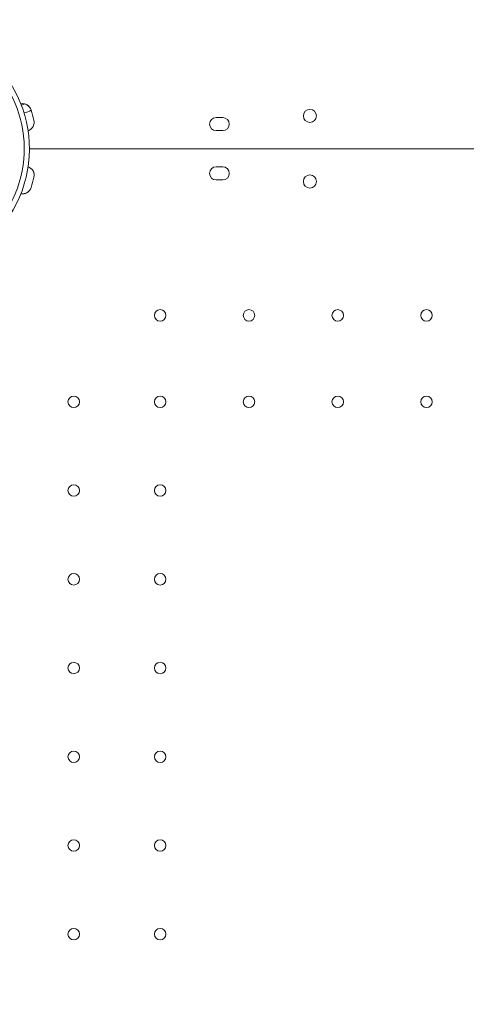
# Model space of a CAD drawing. Units: millimetres. Extents: x 64779 to 81549, y 75203 to 90916.
# Drawn here: x 72202 to 72473, y 84618 to 85217 of the extents above; entities that cross this region are included whole.
import ezdxf

# ---------------------------------------------------------------- set-up
doc = ezdxf.new("R2010")
doc.units = ezdxf.units.MM
doc.header["$MEASUREMENT"] = 0
doc.styles.get("Standard").update_dxf_attribs({"font": 'arial.ttf'})
doc.dimstyles.new('ISO-25', dxfattribs={"dimtxt": 2.5, "dimasz": 2.5, "dimexe": 1.25, "dimexo": 0.625, "dimtad": 1, "dimtxsty": 'Standard', "dimcen": 2.5, "dimadec": 0, "dimazin": 0, "dimtfac": 1, "dimtmove": 0, "dimatfit": 3, "dimfxl": 1, "dimarcsym": 0})

# ---------------------------------------------------------------- blocks, each defined once
blk = doc.blocks.new('*D1')
at = {"color": 0, "lineweight": -2, "transparency": 16777216}
for p, q in [((65418.19, 90412.16), (65418.19, 90533.41)), ((65638.19, 90532.16), (81321.6, 90532.16)), ((81541.6, 90412.16), (81541.6, 90533.41))]:
    blk.add_line(p, q, dxfattribs=at)
at = {"color": 0, "transparency": 16777216}
for points in [[(65638.19, 90568.83), (65638.19, 90495.49), (65418.19, 90532.16)], [(81321.6, 90568.83), (81321.6, 90495.49), (81541.6, 90532.16)]]:
    blk.add_solid(points, dxfattribs=at)
at = {"layer": 'Defpoints', "color": 0, "transparency": 16777216}
for p in [(81541.6, 90532.16), (81541.6, 81809.57), (65418.19, 81358.03)]:
    blk.add_point(p, dxfattribs=at)
at = {"color": 0, "lineweight": 18, "transparency": 16777216, "insert": (73479.89, 90744.91), "char_height": 260, "attachment_point": 5}
blk.add_mtext('1610', dxfattribs=at)
blk = doc.blocks.new('*D2')
at = {"color": 0, "lineweight": -2, "transparency": 16777216}
for p, q in [((65282.39, 90319.79), (65161.14, 90319.79)), ((65162.39, 90099.79), (65162.39, 75428.34)), ((65282.39, 75208.34), (65161.14, 75208.34))]:
    blk.add_line(p, q, dxfattribs=at)
at = {"color": 0, "transparency": 16777216}
for points in [[(65125.72, 90099.79), (65199.05, 90099.79), (65162.39, 90319.79)], [(65125.72, 75428.34), (65199.05, 75428.34), (65162.39, 75208.34)]]:
    blk.add_solid(points, dxfattribs=at)
at = {"layer": 'Defpoints', "color": 0, "transparency": 16777216}
for p in [(73194.37, 90319.79), (65162.39, 75208.34), (72681.19, 75208.34)]:
    blk.add_point(p, dxfattribs=at)
at = {"color": 0, "lineweight": 18, "transparency": 16777216, "insert": (64949.64, 82764.07), "char_height": 260, "attachment_point": 5, "rotation": 90}
blk.add_mtext('1510', dxfattribs=at)

msp = doc.modelspace()

# ---------------------------------------------------------------- linework, layer by layer
at = {"color": 0, "linetype": 'Continuous', "lineweight": 18}
for p, q in [((72325.046, 85157.653), (72321.046, 85157.653)), ((72321.046, 85149.653), (72325.046, 85149.653)), ((72207.487, 85138.653), (73218.414, 85138.653)), ((72207.487, 85138.653), (73218.414, 85138.653)), ((72321.046, 85127.653), (72325.046, 85127.653)), ((72325.046, 85119.653), (72321.046, 85119.653))]:
    msp.add_line(p, q, dxfattribs=at)
for centre, radius in [((72378.11, 85158.625), 4), ((72378.11, 85118.682), 4), ((72287.033, 85037.251), 3.5), ((72341.033, 85037.251), 3.5), ((72395.033, 85037.251), 3.5), ((72449.033, 85037.251), 3.5), ((72234.433, 84984.651), 3.5), ((72287.033, 84984.651), 3.5), ((72341.033, 84984.651), 3.5), ((72395.033, 84984.651), 3.5), ((72449.033, 84984.651), 3.5), ((72234.433, 84930.651), 3.5), ((72287.033, 84930.651), 3.5), ((72234.433, 84876.651), 3.5), ((72287.033, 84876.651), 3.5), ((72234.433, 84822.651), 3.5), ((72287.033, 84822.651), 3.5), ((72234.433, 84768.651), 3.5), ((72287.033, 84768.651), 3.5), ((72234.433, 84714.651), 3.5), ((72287.033, 84714.651), 3.5), ((72234.433, 84660.651), 3.5), ((72287.033, 84660.651), 3.5)]:
    msp.add_circle(centre, radius, dxfattribs=at)
for centre, radius, start, end in [((72132.95, 85138.569), 71.357, 253.335305, 73.335303), ((72132.95, 85138.569), 74.537, 291.267554, 35.403056), ((72203.292, 85160.583), 5.5, 17.31094, 100.800597), ((72203.285, 85160.583), 5.5, 17.31094, 89.961474), ((72200.585, 85177.653), 12.5, 278.937149, 289.587838), ((72200.585, 85177.653), 17.5, 281.852774, 297.175316), ((72132.255, 85138.444), 79.9, 12.68906, 17.31094), ((72132.262, 85138.444), 79.9, 12.68906, 17.31094), ((72204.838, 85154.787), 5.5, 289.416789, 12.68906), ((72204.845, 85154.787), 5.5, 289.339194, 12.68906), ((72321.046, 85153.653), 4, 90, 270), ((72325.046, 85153.653), 4, 270, 90), ((72204.845, 85122.52), 5.5, 347.31094, 70.397085), ((72204.838, 85122.52), 5.5, 347.31094, 70.319362), ((72321.046, 85123.653), 4, 90, 270), ((72325.046, 85123.653), 4, 270, 90), ((72132.255, 85138.862), 79.9, 342.68906, 347.31094), ((72132.262, 85138.862), 79.9, 342.68906, 347.31094), ((72203.292, 85116.724), 5.5, 259.857959, 342.68906), ((72203.285, 85116.724), 5.5, 270.038526, 342.68906)]:
    msp.add_arc(centre, radius, start, end, dxfattribs=at)
at = {"lineweight": 18}
msp.add_open_spline([(65418.186, 81358.03), (65412.247, 81513.556), (65425.227, 81794.062), (65385.188, 82592.642), (66017.616, 84127.01), (67850.467, 84400.884), (69769.693, 84877.301), (69686.44, 85720.232), (69730.397, 87075.204), (69548.283, 88564.988), (69731.899, 90426.787), (71303.815, 90288.594), (72414.7, 90336.544), (73454.231, 90309.287), (74500.243, 90342.041), (75465.882, 90285.426), (76890.21, 90364.777), (77149.968, 88507.309), (76772.434, 86803.969), (77784.107, 85261.056), (77765.632, 84567.535), (77662.089, 83662.884), (79495.573, 83712.406), (81143.102, 84014.915), (81573.939, 82612.926), (81534.22, 81817.037), (81573.835, 81018.144), (81145.831, 79648.743), (78973.284, 79856.67), (76183.814, 80205.769), (76228.717, 79474.919), (76236.951, 78915.657), (75986.123, 77878.436), (74740.474, 77966.037), (74411.377, 76899.229), (74850.84, 75565.374), (73426.975, 75180.534), (72711.159, 75212.401), (71999.465, 75189.134), (70516.325, 75513.269), (71258.47, 77290.977), (69925.193, 77928.473), (69917.507, 79306.39), (68547.5, 79506.868), (67451.852, 80025.616), (65762.173, 79566.827), (65438.485, 80826.424), (65418.186, 81358.03)], degree=3, knots=[0, 0, 0, 0, 447.8308637, 866.1080192, 2394.6257386, 4795.1894752, 6482.668803, 6839.0724155, 7197.377889, 10583.2670239, 11558.2407666, 12782.5007751, 13891.8250291, 14798.8535372, 15879.0296721, 16989.7351631, 17990.4345931, 18912.2030941, 22185.2457155, 23601.1744152, 23909.3357218, 24279.7311255, 26119.3214129, 27536.1344962, 29066.8682256, 29519.4838864, 29972.9714716, 31503.705201, 32920.5182843, 36236.6370287, 36525.696628, 36819.8942334, 37967.9445305, 39115.9948276, 39632.17218, 41048.9852633, 42579.7189927, 42908.3969767, 43236.0813674, 44765.8425884, 46182.6556717, 47320.394013, 48468.4443101, 49569.4325121, 50864.6579149, 52281.4709982, 53812.2047276, 53812.2047276, 53812.2047276, 53812.2047276], dxfattribs=at)

# ---------------------------------------------------------------- dimensions: what is measured, and where the dimension line sits
dim = msp.add_linear_dim(base=(81541.6, 90532.159), p1=(65418.186, 81358.03), p2=(81541.6, 81809.57), text='1610', dimstyle='ISO-25', override={"dimtxt": 260, "dimasz": 220, "dimgap": 80, "dimtad": 2, "dimfxl": 120, "dimfxlon": 1}, dxfattribs=at)
dim.commit()
dim.dimension.update_dxf_attribs({"geometry": '*D1', "text_midpoint": (73479.893, 90744.908)})
dim = msp.add_linear_dim(base=(65162.386, 75208.345), p1=(73194.366, 90319.794), p2=(72681.191, 75208.345), angle=90, text='1510', dimstyle='ISO-25', override={"dimtxt": 260, "dimasz": 220, "dimgap": 80, "dimtad": 2, "dimfxl": 120, "dimfxlon": 1}, dxfattribs=at)
dim.commit()
dim.dimension.update_dxf_attribs({"geometry": '*D2', "text_midpoint": (64949.637, 82764.07)})

doc.saveas('drawing.dxf')
